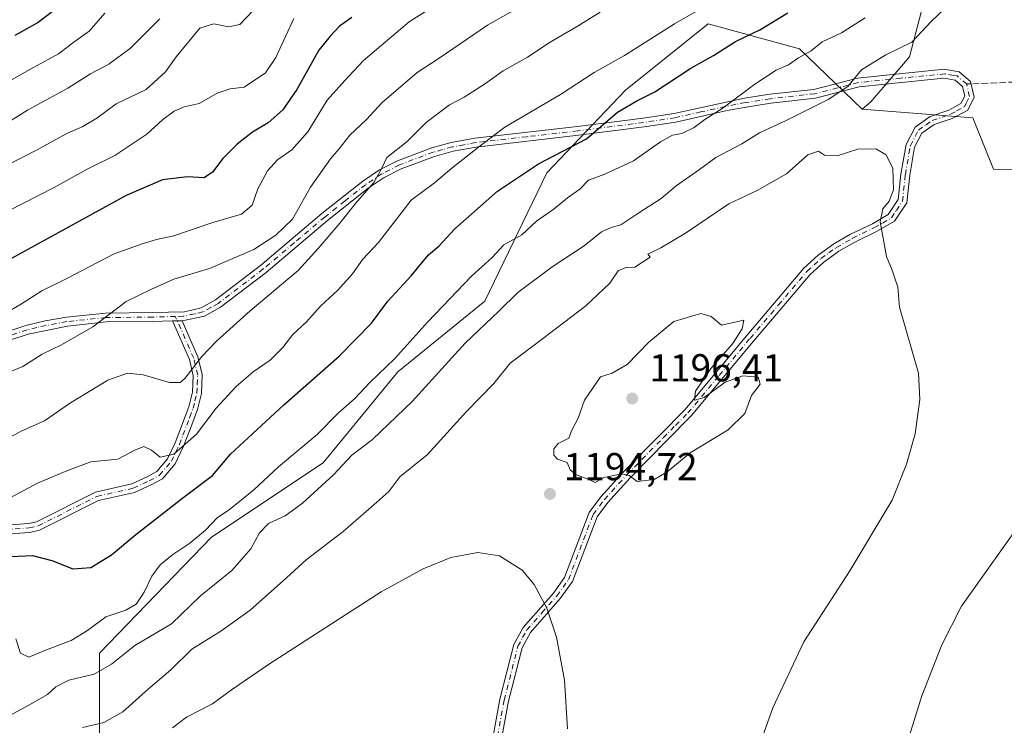
# Model space of a CAD drawing. Units: metres. Extents: x 655361 to 658829, y 4723236 to 4725626.
# Drawn here: x 658051 to 658305, y 4723881 to 4724063 of the extents above; entities that cross this region are included whole.
import ezdxf

# ---------------------------------------------------------------- set-up
doc = ezdxf.new("R2010")
doc.units = ezdxf.units.M
doc.header["$MEASUREMENT"] = 0
doc.linetypes.add('DGN Style 3', pattern=[2.307223458686699, 1.648016756204785, -0.6592067024819142])
doc.linetypes.add('DGN Style 4', pattern=[2.6384748266838614, 1.318413404963828, -0.6592067024819142, 0.001648016756204785, -0.6592067024819142])
for name, color, linetype, lineweight in [('Arbolado forestal CxS', 92, 'Continuous', 0), ('Camino Cxs', 7, 'Continuous', 0), ('Camino eje', 30, 'DGN Style 4', 13), ('Curva de nivel maestra', 30, 'Continuous', 30), ('Curva de nivel normal', 30, 'Continuous', 0), ('Matorral CxS', 135, 'Continuous', 0), ('Punto de cota en terreno', 7, 'Continuous', 0), ('Rótulo de punto de cota en terreno', 7, 'Continuous', 0), ('Senda', 7, 'DGN Style 3', 0), ('Senda no paivmentada conexión', 7, 'DGN Style 3', 0)]:
    doc.layers.add(name, color=color, linetype=linetype, lineweight=lineweight)
doc.styles.add('Style-Arial', font='txt')

# ---------------------------------------------------------------- blocks, each defined once
blk = doc.blocks.new('5PATER')
at = {"layer": 'Punto de cota en terreno', "linetype": 'Continuous', "lineweight": 0}
h = blk.add_hatch(color=51, dxfattribs=at)
edge = h.paths.add_edge_path()
edge.add_ellipse((0, 0), major_axis=(-0.1095731443231308, -0.1110710700762829), ratio=0.9994222409660322, start_angle=0, end_angle=360)

msp = doc.modelspace()

# ---------------------------------------------------------------- linework, layer by layer
at = {"layer": 'Arbolado forestal CxS', "color": 92, "linetype": 'Continuous', "lineweight": 0}
for points in [[(658356.8507000003, 4724355.2597, 1096.668399999995), (658356.9316999996, 4724354.085700001, 1097.272800000006), (658353.3831000002, 4724260.6185, 1135.116099999999), (658340.5756999999, 4724189.236099999, 1155.256800000003), (658333.1727, 4724137.0065, 1170.106799999994), (658320.3750999998, 4724103.749700001, 1179.534100000005), (658307.3907000005, 4724081.928099999, 1184.742100000003), (658296.1025, 4724072.8421, 1183.684699999998), (658280.7225000003, 4724072.009500001, 1178.585000000006), (658283.3894999997, 4724064.4307, 1182.121599999999), (658280.4023000002, 4724052.943700001, 1185.027300000002), (658270.4249, 4724041.3389, 1186.325299999997), (658268.1838999996, 4724039.5089, 1186.5772)], [(658268.1838999996, 4724039.5089, 1186.5772), (658296.6858999999, 4724037.2675, 1187.824200000003), (658301.9864999996, 4724024.013300001, 1187.077000000005), (658324.2307000002, 4724023.7501, 1184.655299999999), (658343.7978999997, 4724031.7029, 1182.643700000001), (658368.9040999999, 4724050.5515, 1179.965899999996), (658368.5915000001, 4724069.609300001, 1179.523799999995)], [(658283.3894999997, 4724064.4307, 1182.121599999999), (658280.4023000002, 4724052.943700001, 1185.027300000002), (658270.4249, 4724041.3389, 1186.325299999997), (658268.1838999996, 4724039.5089, 1186.5772), (658252.0371000003, 4724055.0189, 1178.056299999997), (658228.5943, 4724061.4123, 1170.832299999995), (658207.2821000004, 4724044.363500001, 1172.172300000006), (658187.0356999999, 4724023.052100001, 1175.457299999995), (658171.0510999998, 4723990.0185, 1182.1391), (658148.6727, 4723971.903899999, 1180.409499999994), (658129.4913, 4723948.461300001, 1182.138099999996), (658100.7198999999, 4723929.280900001, 1180.0671), (658071.9483000003, 4723899.4453, 1182.053899999999), (658071.9477000004, 4723869.6085, 1193.653000000006), (658086.8652999997, 4723848.2963, 1201.381299999994), (658082.6029000003, 4723826.9847, 1204.240399999995), (658063.4216999998, 4723815.262900001, 1206.4516), (658039.9787, 4723807.804300001, 1208.752299999993), (658014.4045000002, 4723805.673699999, 1208.991299999994), (657994.1573000001, 4723798.215100001, 1209.577300000004), (657968.5831000004, 4723784.362299999, 1212.452499999999), (657946.2059000004, 4723767.312700001, 1216.014800000004), (657909.9741000002, 4723739.608300001, 1220.279999999999), (657873.7435, 4723718.2971, 1223.427599999996)], [(657873.7435, 4723718.2971, 1223.427599999996), (657909.9741000002, 4723739.608300001, 1220.279999999999), (657946.2059000004, 4723767.312700001, 1216.014800000004), (657968.5831000004, 4723784.362299999, 1212.452499999999), (657994.1573000001, 4723798.215100001, 1209.577300000004), (658014.4045000002, 4723805.673699999, 1208.991299999994), (658039.9787, 4723807.804300001, 1208.752299999993), (658063.4216999998, 4723815.262900001, 1206.4516), (658082.6029000003, 4723826.9847, 1204.240399999995), (658086.8652999997, 4723848.2963, 1201.381299999994), (658071.9477000004, 4723869.6085, 1193.653000000006), (658071.9483000003, 4723899.4453, 1182.053899999999), (658100.7198999999, 4723929.280900001, 1180.0671), (658129.4913, 4723948.461300001, 1182.138099999996), (658148.6727, 4723971.903899999, 1180.409499999994), (658171.0510999998, 4723990.0185, 1182.1391), (658187.0356999999, 4724023.052100001, 1175.457299999995), (658207.2821000004, 4724044.363500001, 1172.172300000006), (658228.5943, 4724061.4123, 1170.832299999995), (658252.0371000003, 4724055.0189, 1178.056299999997), (658268.1838999996, 4724039.5089, 1186.5772), (658296.6858999999, 4724037.2675, 1187.824200000003), (658301.9864999996, 4724024.013300001, 1187.077000000005), (658324.2307000002, 4724023.7501, 1184.655299999999)], [(658268.1838999996, 4724039.5089, 1186.5772), (658252.0371000003, 4724055.0189, 1178.056299999997), (658228.5943, 4724061.4123, 1170.832299999995), (658207.2821000004, 4724044.363500001, 1172.172300000006), (658187.0356999999, 4724023.052100001, 1175.457299999995), (658171.0510999998, 4723990.0185, 1182.1391), (658148.6727, 4723971.903899999, 1180.409499999994), (658129.4913, 4723948.461300001, 1182.138099999996), (658100.7198999999, 4723929.280900001, 1180.0671), (658071.9483000003, 4723899.4453, 1182.053899999999), (658071.9477000004, 4723869.6085, 1193.653000000006), (658086.8652999997, 4723848.2963, 1201.381299999994), (658082.6029000003, 4723826.9847, 1204.240399999995), (658063.4216999998, 4723815.262900001, 1206.4516), (658039.9787, 4723807.804300001, 1208.752299999993), (658014.4045000002, 4723805.673699999, 1208.991299999994), (657994.1573000001, 4723798.215100001, 1209.577300000004), (657968.5831000004, 4723784.362299999, 1212.452499999999), (657946.2059000004, 4723767.312700001, 1216.014800000004), (657909.9741000002, 4723739.608300001, 1220.279999999999), (657873.7435, 4723718.2971, 1223.427599999996)], [(658268.1838999996, 4724039.5089, 1186.5772), (658252.0371000003, 4724055.0189, 1178.056299999997), (658228.5943, 4724061.4123, 1170.832299999995), (658207.2821000004, 4724044.363500001, 1172.172300000006), (658187.0356999999, 4724023.052100001, 1175.457299999995), (658171.0510999998, 4723990.0185, 1182.1391), (658148.6727, 4723971.903899999, 1180.409499999994), (658129.4913, 4723948.461300001, 1182.138099999996), (658100.7198999999, 4723929.280900001, 1180.0671), (658071.9483000003, 4723899.4453, 1182.053899999999), (658071.9477000004, 4723869.6085, 1193.653000000006), (658086.8652999997, 4723848.2963, 1201.381299999994), (658082.6029000003, 4723826.9847, 1204.240399999995), (658063.4216999998, 4723815.262900001, 1206.4516), (658039.9787, 4723807.804300001, 1208.752299999993), (658014.4045000002, 4723805.673699999, 1208.991299999994), (657994.1573000001, 4723798.215100001, 1209.577300000004), (657968.5831000004, 4723784.362299999, 1212.452499999999), (657946.2059000004, 4723767.312700001, 1216.014800000004), (657909.9741000002, 4723739.608300001, 1220.279999999999), (657873.7435, 4723718.2971, 1223.427599999996)]]:
    msp.add_polyline3d(points, dxfattribs=at)
at = {"layer": 'Camino Cxs', "color": 7, "linetype": 'Continuous', "lineweight": 0, "extrusion": (-0.02428798756110578, -0.0006855480209233798, 0.9997047682611816), "elevation": -18057.50001257416, "flags": 128}
msp.add_lwpolyline([(-4703536.549012173, 790911.1044383222), (-4703536.549012174, 790908.6227179327)], dxfattribs=at)
msp.add_lwpolyline([(-4703536.549012173, 790911.1044383222), (-4703536.549012174, 790908.6227179327)], dxfattribs=at)
at = {"layer": 'Camino Cxs', "color": 7, "linetype": 'Continuous', "lineweight": 0}
for points in [[(658043.7801000001, 4723980.770099999, 1164.183199999999), (658052.9600999998, 4723983.790100001, 1165.950400000002), (658057.9501, 4723984.960100001, 1166.213300000003), (658063.3800999997, 4723985.920100001, 1167.118700000006), (658073.4700999996, 4723986.9801, 1168.718599999993), (658085.5500999996, 4723987.100099999, 1166.645699999994), (658093.7801000001, 4723987.3301, 1164.214099999997), (658098.1001000004, 4723988.370100001, 1165.314499999993), (658101.7901, 4723990.4001, 1169.226899999994), (658113.3601000002, 4723999.2301, 1169.021500000003), (658129.1501000002, 4724012.600099999, 1168.928899999999), (658139.7001, 4724020.970100001, 1171.692800000004), (658144.0000999998, 4724023.8301, 1172.301200000002), (658148.6201, 4724026.200099999, 1173.691800000001), (658157.4301000005, 4724029.4901, 1174.4522), (658162.3901000004, 4724030.870100001, 1176.918399999995), (658168.5301000001, 4724032.0001, 1177.1443), (658194.8901000004, 4724035.030099999, 1180.645000000004), (658211.8000999996, 4724037.200099999, 1185.734100000001), (658219.8300999999, 4724038.4001, 1183.126699999993), (658237.9301000005, 4724042.290100001, 1185.701000000001), (658244.4001000002, 4724043.3101, 1185.887199999997), (658255.7600999996, 4724044.590100001, 1187.592499999999), (658267.0301000001, 4724047.450099999, 1189.150299999994), (658289.3201000001, 4724049.770099999, 1189.912400000001), (658293.1101000002, 4724049.100099999, 1190.086500000005), (658296.1101000002, 4724046.600099999, 1188.705700000006), (658296.9700999996, 4724042.5701, 1188.391300000003), (658295.3501000004, 4724039.2601, 1189.155299999999), (658291.3901000004, 4724037.110099999, 1189.369600000005), (658286.7401000002, 4724035.550100001, 1190.773199999996), (658283.5601000005, 4724033.3201, 1190.945000000007), (658281.6801000005, 4724029.670100001, 1192.046100000007), (658280.4301000005, 4724022.470100001, 1192.587899999999), (658279.6700999998, 4724015.390100001, 1196.893599999996), (658276.5100999996, 4724010.640100001, 1197.143899999995), (658271.8901000004, 4724007.9801, 1195.363299999997), (658266.2801000001, 4724005.2601, 1197.650399999999), (658262.1601, 4724002.9001, 1200.550099999993), (658258.3000999996, 4724000.120100001, 1200.699699999997), (658254.8101000005, 4723996.940099999, 1199.857699999993), (658240.2200999996, 4723979.7401, 1202.821100000001), (658224.2001, 4723960.5101, 1206.1584), (658217.7901, 4723954.0801, 1204.749100000001), (658208.4901000002, 4723944.610099999, 1204.927100000001), (658202.7200999996, 4723938.2401, 1202.163), (658199.9501, 4723934.5701, 1202.619699999996), (658193.6401000004, 4723917.860099999, 1202.580100000006), (658190.5000999998, 4723913.470100001, 1199.5334), (658182.8000999996, 4723904.7501, 1199.419699999999), (658180.6700999998, 4723900.800100001, 1200.403699999995), (658177.1700999998, 4723887.090100001, 1203.650200000004), (658174.4600999998, 4723872.2601, 1206.278000000006)], [(658043.7801000001, 4723980.770099999, 1164.183199999999), (658052.9600999998, 4723983.790100001, 1165.950400000002), (658057.9501, 4723984.960100001, 1166.213300000003), (658063.3800999997, 4723985.920100001, 1167.118700000006), (658073.4700999996, 4723986.9801, 1168.718599999993), (658085.5500999996, 4723987.100099999, 1166.645699999994), (658093.7801000001, 4723987.3301, 1164.214099999997), (658098.1001000004, 4723988.370100001, 1165.314499999993), (658101.7901, 4723990.4001, 1169.226899999994), (658113.3601000002, 4723999.2301, 1169.021500000003), (658129.1501000002, 4724012.600099999, 1168.928899999999), (658139.7001, 4724020.970100001, 1171.692800000004), (658144.0000999998, 4724023.8301, 1172.301200000002), (658148.6201, 4724026.200099999, 1173.691800000001), (658157.4301000005, 4724029.4901, 1174.4522), (658162.3901000004, 4724030.870100001, 1176.918399999995), (658168.5301000001, 4724032.0001, 1177.1443), (658194.8901000004, 4724035.030099999, 1180.645000000004), (658211.8000999996, 4724037.200099999, 1185.734100000001), (658219.8300999999, 4724038.4001, 1183.126699999993), (658237.9301000005, 4724042.290100001, 1185.701000000001), (658244.4001000002, 4724043.3101, 1185.887199999997), (658255.7600999996, 4724044.590100001, 1187.592499999999), (658267.0301000001, 4724047.450099999, 1189.150299999994), (658289.3201000001, 4724049.770099999, 1189.912400000001), (658293.1101000002, 4724049.100099999, 1190.086500000005), (658296.1101000002, 4724046.600099999, 1188.705700000006), (658296.9700999996, 4724042.5701, 1188.391300000003), (658295.3501000004, 4724039.2601, 1189.155299999999), (658291.3901000004, 4724037.110099999, 1189.369600000005), (658286.7401000002, 4724035.550100001, 1190.773199999996), (658283.5601000005, 4724033.3201, 1190.945000000007), (658281.6801000005, 4724029.670100001, 1192.046100000007), (658280.4301000005, 4724022.470100001, 1192.587899999999), (658279.6700999998, 4724015.390100001, 1196.893599999996), (658276.5100999996, 4724010.640100001, 1197.143899999995), (658271.8901000004, 4724007.9801, 1195.363299999997), (658266.2801000001, 4724005.2601, 1197.650399999999), (658262.1601, 4724002.9001, 1200.550099999993), (658258.3000999996, 4724000.120100001, 1200.699699999997), (658254.8101000005, 4723996.940099999, 1199.857699999993), (658240.2200999996, 4723979.7401, 1202.821100000001), (658224.2001, 4723960.5101, 1206.1584), (658217.7901, 4723954.0801, 1204.749100000001), (658208.4901000002, 4723944.610099999, 1204.927100000001), (658202.7200999996, 4723938.2401, 1202.163), (658199.9501, 4723934.5701, 1202.619699999996), (658193.6401000004, 4723917.860099999, 1202.580100000006), (658190.5000999998, 4723913.470100001, 1199.5334), (658182.8000999996, 4723904.7501, 1199.419699999999), (658180.6700999998, 4723900.800100001, 1200.403699999995), (658177.1700999998, 4723887.090100001, 1203.650200000004), (658174.4600999998, 4723872.2601, 1206.278000000006)], [(658172.2500999998, 4723872.840100001, 1205.345199999996), (658174.9401000004, 4723887.5801, 1204.956600000005), (658178.5301000001, 4723901.640100001, 1198.333700000003), (658180.9200999998, 4723906.0601, 1197.782999999996), (658188.7100999998, 4723914.890100001, 1200.629799999995), (658191.6101000002, 4723918.940099999, 1202.969200000007), (658197.9301000005, 4723935.6801, 1200.903900000005), (658200.9600999998, 4723939.690099999, 1202.854000000007), (658206.8300999999, 4723946.170100001, 1204.237800000003), (658216.1700999998, 4723955.6801, 1203.962899999999), (658222.5100999996, 4723962.050100001, 1205.247399999993), (658238.4801000003, 4723981.210100001, 1203.427899999995), (658253.1700999998, 4723998.520099999, 1198.2362), (658256.8601000002, 4724001.890100001, 1199.348800000007), (658260.9200999998, 4724004.8201, 1200.225600000005), (658265.2100999998, 4724007.280099999, 1197.980800000005), (658270.8201000001, 4724010.0001, 1194.895499999999), (658274.9101, 4724012.350099999, 1195.188500000004), (658277.4600999998, 4724016.190099999, 1195.625400000004), (658278.1700999998, 4724022.790100001, 1194.0239), (658279.4901000002, 4724030.4001, 1193.417300000001), (658281.7901, 4724034.860099999, 1190.869900000005), (658285.7001, 4724037.610099999, 1190.3609), (658290.4801000003, 4724039.210100001, 1189.758000000002), (658293.6201, 4724040.920100001, 1189.128299999997), (658294.5800999999, 4724042.870100001, 1188.930500000002), (658294.0500999996, 4724045.350099999, 1189.079899999997), (658292.1201, 4724046.960100001, 1189.399099999995), (658290.2401000002, 4724047.290100001, 1189.383300000001), (658289.2401000002, 4724047.470100001, 1189.332699999999), (658267.4301000005, 4724045.200099999, 1190.759999999995), (658256.1700999998, 4724042.340100001, 1187.038700000005), (658244.7100999998, 4724041.050100001, 1186.406400000007), (658238.3101000005, 4724040.040100001, 1186.864900000001), (658233.4401000004, 4724039.170100001, 1186.5821), (658220.2500999998, 4724036.1601, 1183.781099999993), (658212.1101000002, 4724034.940099999, 1185.419800000003), (658195.1700999998, 4724032.770099999, 1179.983300000007), (658168.8701, 4724029.7401, 1177.249599999996), (658162.9001000002, 4724028.6501, 1176.881500000003), (658158.1401000004, 4724027.3201, 1174.674100000004), (658149.5401, 4724024.110099999, 1174.347399999999), (658145.1601, 4724021.860099999, 1173.109800000006), (658141.0401, 4724019.120100001, 1172.619200000001), (658130.5900999998, 4724010.840100001, 1170.160399999993), (658114.7901, 4723997.450099999, 1169.953800000003), (658103.0401, 4723988.4801, 1169.695300000007), (658098.9301000005, 4723986.2301, 1166.805399999997), (658093.1501000002, 4723985.030099999, 1165.120800000004), (658090.6700999998, 4723984.960100001, 1165.060500000007), (658085.5900999998, 4723984.8201, 1166.021200000003), (658073.6001000004, 4723984.700099999, 1169.372099999993), (658063.7001, 4723983.6601, 1167.597200000004), (658053.5800999999, 4723981.590100001, 1166.3459), (658044.5800999999, 4723978.630100001, 1164.249899999995)], [(658172.2500999998, 4723872.840100001, 1205.345199999996), (658174.9401000004, 4723887.5801, 1204.956600000005), (658178.5301000001, 4723901.640100001, 1198.333700000003), (658180.9200999998, 4723906.0601, 1197.782999999996), (658188.7100999998, 4723914.890100001, 1200.629799999995), (658191.6101000002, 4723918.940099999, 1202.969200000007), (658197.9301000005, 4723935.6801, 1200.903900000005), (658200.9600999998, 4723939.690099999, 1202.854000000007), (658206.8300999999, 4723946.170100001, 1204.237800000003), (658216.1700999998, 4723955.6801, 1203.962899999999), (658222.5100999996, 4723962.050100001, 1205.247399999993), (658238.4801000003, 4723981.210100001, 1203.427899999995), (658253.1700999998, 4723998.520099999, 1198.2362), (658256.8601000002, 4724001.890100001, 1199.348800000007), (658260.9200999998, 4724004.8201, 1200.225600000005), (658265.2100999998, 4724007.280099999, 1197.980800000005), (658270.8201000001, 4724010.0001, 1194.895499999999), (658274.9101, 4724012.350099999, 1195.188500000004), (658277.4600999998, 4724016.190099999, 1195.625400000004), (658278.1700999998, 4724022.790100001, 1194.0239), (658279.4901000002, 4724030.4001, 1193.417300000001), (658281.7901, 4724034.860099999, 1190.869900000005), (658285.7001, 4724037.610099999, 1190.3609), (658290.4801000003, 4724039.210100001, 1189.758000000002), (658293.6201, 4724040.920100001, 1189.128299999997), (658294.5800999999, 4724042.870100001, 1188.930500000002), (658294.0500999996, 4724045.350099999, 1189.079899999997), (658292.1201, 4724046.960100001, 1189.399099999995), (658290.2401000002, 4724047.290100001, 1189.383300000001), (658289.2401000002, 4724047.470100001, 1189.332699999999), (658267.4301000005, 4724045.200099999, 1190.759999999995), (658256.1700999998, 4724042.340100001, 1187.038700000005), (658244.7100999998, 4724041.050100001, 1186.406400000007), (658238.3101000005, 4724040.040100001, 1186.864900000001), (658233.4401000004, 4724039.170100001, 1186.5821), (658220.2500999998, 4724036.1601, 1183.781099999993), (658212.1101000002, 4724034.940099999, 1185.419800000003), (658195.1700999998, 4724032.770099999, 1179.983300000007), (658168.8701, 4724029.7401, 1177.249599999996), (658162.9001000002, 4724028.6501, 1176.881500000003), (658158.1401000004, 4724027.3201, 1174.674100000004), (658149.5401, 4724024.110099999, 1174.347399999999), (658145.1601, 4724021.860099999, 1173.109800000006), (658141.0401, 4724019.120100001, 1172.619200000001), (658130.5900999998, 4724010.840100001, 1170.160399999993), (658114.7901, 4723997.450099999, 1169.953800000003), (658103.0401, 4723988.4801, 1169.695300000007), (658098.9301000005, 4723986.2301, 1166.805399999997), (658093.1501000002, 4723985.030099999, 1165.120800000004)], [(658090.6700999998, 4723984.960100001, 1165.060500000007), (658085.5900999998, 4723984.8201, 1166.021200000003), (658073.6001000004, 4723984.700099999, 1169.372099999993), (658063.7001, 4723983.6601, 1167.597200000004), (658053.5800999999, 4723981.590100001, 1166.3459), (658044.5800999999, 4723978.630100001, 1164.249899999995), (658020.5800999999, 4723968.5001, 1163.527100000007), (658015.7801000001, 4723967.190099999, 1162.562999999995), (658005.4901000002, 4723965.1601, 1163.448799999998), (658000.5701000001, 4723964.520099999, 1161.460999999996), (657990.6201, 4723964.130100001, 1158.1014), (657976.7100999998, 4723962.290100001, 1159.452999999994), (657961.9600999998, 4723959.370100001, 1159.698600000003), (657957.0301000001, 4723958.7501, 1158.732199999999), (657938.9401000004, 4723957.770099999, 1158.445900000006), (657929.0000999998, 4723957.2601, 1157.8125), (657904.4901000002, 4723955.6501, 1154.214399999997), (657882.6501000002, 4723955.610099999, 1151.695099999997), (657859.5701000001, 4723955.4301, 1145.149000000005), (657849.7001, 4723954.5001, 1143.763900000005), (657834.8101000005, 4723952.0701, 1143.980599999995), (657826.2701000003, 4723950.5001, 1139.8845)], [(658044.6601, 4723932.170100001, 1174.117800000007), (658053.6601, 4723932.8101, 1174.570699999997), (658055.7200999996, 4723933.280099999, 1174.119000000006), (658070.8601000002, 4723940.9001, 1176.188099999999), (658080.2001, 4723943.0001, 1172.943700000003), (658084.1801000005, 4723944.840100001, 1172.952900000004), (658086.6501000002, 4723946.1801, 1173.157000000007), (658089.4501, 4723949.460100001, 1173.5576), (658091.4101, 4723953.600099999, 1174.127999999997), (658094.9101, 4723962.8301, 1174.760299999994), (658095.8300999999, 4723966.620100001, 1173.648700000005), (658096.0301000001, 4723970.940099999, 1173.089200000002), (658095.0701000001, 4723975.030099999, 1171.195999999996), (658090.6700999998, 4723984.960100001, 1165.060500000007), (658093.1501000002, 4723985.030099999, 1165.120800000004), (658097.2600999996, 4723975.7601, 1172.777700000006), (658098.3400999998, 4723971.1501, 1174.393899999995), (658098.1201, 4723966.290100001, 1175.255699999994), (658097.1101000002, 4723962.1501, 1176.584000000003), (658095.3800999997, 4723957.530099999, 1175.403600000005), (658093.5301000001, 4723952.700099999, 1176.1109), (658091.4001000002, 4723948.200099999, 1175.744399999996), (658088.1201, 4723944.360099999, 1175.085300000006), (658085.2100999998, 4723942.780099999, 1174.038), (658080.9401000004, 4723940.8101, 1173.938899999994), (658071.6401000004, 4723938.720100001, 1175.371700000003), (658056.5000999998, 4723931.100099999, 1174.389200000005), (658054.0000999998, 4723930.530099999, 1174.782300000006), (658044.8101000005, 4723929.880100001, 1174.430600000007)], [(658044.6601, 4723932.170100001, 1174.117800000007), (658053.6601, 4723932.8101, 1174.570699999997), (658055.7200999996, 4723933.280099999, 1174.119000000006), (658070.8601000002, 4723940.9001, 1176.188099999999), (658080.2001, 4723943.0001, 1172.943700000003), (658084.1801000005, 4723944.840100001, 1172.952900000004), (658086.6501000002, 4723946.1801, 1173.157000000007), (658089.4501, 4723949.460100001, 1173.5576), (658091.4101, 4723953.600099999, 1174.127999999997), (658094.9101, 4723962.8301, 1174.760299999994), (658095.8300999999, 4723966.620100001, 1173.648700000005), (658096.0301000001, 4723970.940099999, 1173.089200000002), (658095.0701000001, 4723975.030099999, 1171.195999999996), (658090.6700999998, 4723984.960100001, 1165.060500000007)], [(658093.1501000002, 4723985.030099999, 1165.120800000004), (658097.2600999996, 4723975.7601, 1172.777700000006), (658098.3400999998, 4723971.1501, 1174.393899999995), (658098.1201, 4723966.290100001, 1175.255699999994), (658097.1101000002, 4723962.1501, 1176.584000000003), (658095.3800999997, 4723957.530099999, 1175.403600000005), (658093.5301000001, 4723952.700099999, 1176.1109), (658091.4001000002, 4723948.200099999, 1175.744399999996), (658088.1201, 4723944.360099999, 1175.085300000006), (658085.2100999998, 4723942.780099999, 1174.038), (658080.9401000004, 4723940.8101, 1173.938899999994), (658071.6401000004, 4723938.720100001, 1175.371700000003), (658056.5000999998, 4723931.100099999, 1174.389200000005), (658054.0000999998, 4723930.530099999, 1174.782300000006), (658044.8101000005, 4723929.880100001, 1174.430600000007)]]:
    msp.add_polyline3d(points, dxfattribs=at)
at = {"layer": 'Camino eje', "color": 30, "linetype": 'DGN Style 4', "lineweight": 13}
for points in [[(658295.0800999999, 4724045.975099999, 1188.887400000007), (658292.6151000002, 4724048.030099999, 1189.626799999998), (658291.6750999996, 4724048.1951, 1189.6682), (658289.5301000001, 4724048.575099999, 1189.623999999996), (658278.1350999996, 4724047.460100001, 1193.207399999999), (658267.2301000003, 4724046.325099999, 1189.927100000001), (658255.9650999998, 4724043.465100001, 1187.229099999997), (658244.5551000005, 4724042.1801, 1186.107300000003), (658238.1201, 4724041.165100001, 1186.295899999997), (658235.6851000005, 4724040.7301, 1186.175000000003), (658226.6350999996, 4724038.7851, 1183.620699999999), (658220.0401, 4724037.280099999, 1183.138099999996), (658211.9550999999, 4724036.0701, 1185.586200000005), (658195.0301000001, 4724033.9001, 1180.332599999994), (658181.8800999997, 4724032.3851, 1179.785699999993), (658168.7001, 4724030.870100001, 1177.182499999995), (658165.7150999998, 4724030.325099999, 1176.994200000001), (658162.6451000003, 4724029.7601, 1176.926699999996), (658160.1651, 4724029.0701, 1175.741200000004), (658157.7851, 4724028.405099999, 1174.517399999997), (658149.0800999999, 4724025.155099999, 1174.039999999994), (658144.5800999999, 4724022.845100001, 1172.654800000004), (658140.3701, 4724020.045100001, 1172.138399999996), (658135.0950999996, 4724015.860099999, 1171.436700000006), (658129.8701, 4724011.720100001, 1169.527900000001), (658121.9751000004, 4724005.0351, 1167.9375), (658114.0751, 4723998.340100001, 1169.449299999993), (658102.4151, 4723989.440099999, 1169.566300000006), (658100.5701000001, 4723988.425100001, 1167.691900000005), (658098.5151000004, 4723987.300100001, 1165.414900000003), (658096.3551000003, 4723986.780099999, 1164.771500000003), (658093.4650999998, 4723986.1801, 1164.719299999997), (658091.4102999996, 4723986.1227, 1164.806899999996)], [(658173.3551000003, 4723872.550100001, 1205.693199999994), (658176.0551000005, 4723887.335100001, 1204.318400000004), (658179.6001000004, 4723901.220100001, 1199.388000000006), (658180.7950999998, 4723903.4301, 1199.177400000001), (658181.8601000002, 4723905.405099999, 1198.494600000005), (658185.7550999997, 4723909.8201, 1198.879400000005), (658189.6051000003, 4723914.1801, 1200.031199999998), (658192.6250999998, 4723918.4001, 1202.455700000006), (658198.9401000004, 4723935.1251, 1201.790099999998), (658201.8400999998, 4723938.965100001, 1202.476699999999), (658207.6601, 4723945.390100001, 1204.429000000004), (658216.9801000003, 4723954.880100001, 1204.227499999994), (658220.1501000002, 4723958.065099999, 1205.263900000005), (658223.3551000003, 4723961.280099999, 1205.710200000001), (658231.3651000002, 4723970.895099999, 1200.6492), (658239.3501000004, 4723980.475099999, 1202.998399999997), (658246.6451000003, 4723989.075099999, 1200.730800000005), (658253.9901000002, 4723997.7301, 1198.989700000006), (658255.8350999998, 4723999.415100001, 1199.710300000006), (658257.5800999999, 4724001.005100001, 1200.078500000003), (658259.6101000002, 4724002.470100001, 1199.950899999996), (658261.5401, 4724003.860099999, 1200.356400000004), (658265.7451, 4724006.270099999, 1197.792000000001), (658271.3551000003, 4724008.9901, 1195.090299999996), (658273.4001000002, 4724010.165100001, 1195.007800000007), (658275.7100999998, 4724011.495100001, 1196.164300000004), (658276.9851000002, 4724013.415100001, 1196.362500000003), (658278.5651000004, 4724015.790100001, 1196.253800000006), (658279.3000999996, 4724022.630100001, 1193.277000000002), (658280.5850999998, 4724030.0351, 1192.770399999994), (658282.6750999996, 4724034.090100001, 1190.745899999994), (658284.6300999997, 4724035.465100001, 1190.646200000003), (658286.2200999996, 4724036.5801, 1190.546700000006), (658290.9351000005, 4724038.1601, 1189.483399999997), (658292.5050999997, 4724039.015100001, 1189.069600000003), (658294.4851000002, 4724040.090100001, 1189.087199999994), (658294.9650999998, 4724041.065099999, 1188.974600000001), (658295.7751000002, 4724042.720100001, 1188.662400000001), (658295.0800999999, 4724045.975099999, 1188.887400000007)], [(658091.4102999996, 4723986.1227, 1164.806899999996), (658085.5701000001, 4723985.960100001, 1166.334499999997), (658073.5351, 4723985.840100001, 1169.047500000001), (658063.5401, 4723984.790100001, 1167.3606), (658060.8251, 4723984.3101, 1167.058300000004), (658055.7651000004, 4723983.2751, 1166.335500000001), (658053.2701000003, 4723982.690099999, 1166.217499999999), (658044.1801000005, 4723979.700099999, 1164.231899999999)], [(658044.7351000002, 4723931.0251, 1174.275399999999), (658053.8300999999, 4723931.670100001, 1174.690100000007), (658056.1101000002, 4723932.190099999, 1174.262600000002), (658071.2500999998, 4723939.8101, 1175.748000000007), (658080.5701000001, 4723941.905099999, 1173.162100000001), (658084.6951000001, 4723943.8101, 1173.4136), (658087.3850999996, 4723945.270099999, 1173.897599999997), (658090.4250999996, 4723948.8301, 1174.655199999994), (658092.4700999996, 4723953.1501, 1175.140499999994), (658093.3951000003, 4723955.565099999, 1174.686300000001), (658095.1451000003, 4723960.1801, 1175.146699999998), (658096.0100999996, 4723962.4901, 1175.739900000001), (658096.4700999996, 4723964.3851, 1175.172500000001), (658096.9751000004, 4723966.4551, 1174.5193), (658097.0751, 4723968.6151, 1173.999200000006), (658097.1851000005, 4723971.045100001, 1173.918799999999), (658096.1651, 4723975.395099999, 1171.972800000003), (658091.4102999996, 4723986.1227, 1164.806899999996)]]:
    msp.add_polyline3d(points, dxfattribs=at)
at = {"layer": 'Curva de nivel maestra', "color": 30, "linetype": 'Continuous', "lineweight": 30, "flags": 128}
for points, elevation in [([(658064.5999999996, 4724068.370100001), (658056.1699999999, 4724061.8101), (658050.1200000001, 4724058.4801)], 1125), ([(658136.8799999999, 4724063.100099999), (658133.6399999997, 4724060.8201), (658131.3099999997, 4724058.2601), (658128.3499999996, 4724054.6501), (658122.6699999999, 4724044.5701), (658119.0899999999, 4724039.340100001), (658115.3300000001, 4724035.9801), (658111.3300000001, 4724033.590100001), (658107.3499999996, 4724030.5001), (658103.6500000004, 4724026.7601), (658101.0300000003, 4724023.2401), (658098.8399999999, 4724021.840100001), (658094.5, 4724022.0801), (658088.1200000001, 4724021.280099999), (658078.7999999998, 4724017.280099999), (658041.9800000006, 4723997.0801)], 1150), ([(658047.3300000001, 4723924.2301), (658054.6600000003, 4723924.540100001), (658059.6600000003, 4723923.270099999), (658065.0099999999, 4723921.130100001), (658069.7000000002, 4723921.470100001), (658075.0099999999, 4723924.780099999), (658081.25, 4723929.9901), (658093.3700000001, 4723939.4301), (658100.9900000002, 4723945.1801), (658105.6799999997, 4723950.770099999), (658111.3300000001, 4723955.890100001), (658119.3300000001, 4723963.360099999), (658133.5499999998, 4723975.9001), (658141.8899999997, 4723984.350099999), (658146.0899999999, 4723990.090100001), (658152.0999999996, 4723996.620100001), (658156.6200000001, 4724001.970100001), (658159.2599999999, 4724004.220100001), (658163.3200000003, 4724008.6801), (658174.3600000005, 4724018.4101), (658184.9199999999, 4724025.440099999), (658197.2400000002, 4724031.840100001), (658205.2300000006, 4724038.6801), (658210.1600000003, 4724041.640100001), (658214.8700000001, 4724043.950099999), (658224.0599999997, 4724050.030099999), (658229.9400000004, 4724053.2601), (658235.5999999996, 4724056.9101), (658241.8300000001, 4724059.950099999), (658249.04, 4724064.270099999)], 1175)]:
    msp.add_lwpolyline(points, dxfattribs=dict(at, elevation=elevation))
at = {"layer": 'Curva de nivel normal', "color": 30, "linetype": 'Continuous', "lineweight": 0, "flags": 128}
for points, elevation in [([(658174.8899999997, 4724076.850099999), (658151.5999999996, 4724061.9801), (658139.8499999996, 4724052.040100001), (658135.0300000003, 4724046.890100001), (658130.4800000006, 4724041.790100001), (658125.5599999997, 4724033.670100001), (658121.4400000004, 4724029.030099999), (658117.6900000004, 4724026.4001), (658115.1699999999, 4724023.5801), (658112.6799999997, 4724018.940099999), (658111.1699999999, 4724014.790100001), (658108.4400000004, 4724012.460100001), (658101.0999999996, 4724010.270099999), (658091.0099999999, 4724006.850099999), (658086.6200000001, 4724005.960100001), (658082.8499999996, 4724004.780099999), (658075.6500000004, 4724002.220100001), (658063.3300000001, 4723995.780099999), (658057.04, 4723992.720100001), (658051.8399999999, 4723989.340100001), (658047.5, 4723986.8301)], 1155), ([(658228.4100000003, 4724066.340100001), (658219.9199999999, 4724061.440099999), (658206.9900000002, 4724053.3101), (658199.2199999997, 4724048.920100001), (658190.5899999999, 4724043.290100001), (658176.2000000002, 4724034.890100001), (658169.8899999997, 4724030.040100001), (658162.5800000001, 4724024.2601), (658158.1299999999, 4724020.4901), (658152.0999999996, 4724016.090100001), (658143.7400000002, 4724005.130100001), (658139.7199999997, 4724000.880100001), (658137, 4723997.110099999), (658133.2100000001, 4723992.880100001), (658128.79, 4723988.7401), (658125.1900000004, 4723984.700099999), (658121.6600000003, 4723981.470100001), (658119.1100000005, 4723978.130100001), (658115.7999999998, 4723974.890100001), (658111.4500000002, 4723971.890100001), (658107.0599999997, 4723968.100099999), (658101.9000000004, 4723962.540100001), (658096.8899999997, 4723955.8101), (658091, 4723950.690099999), (658087.5, 4723949.860099999), (658085.3300000001, 4723951.670100001), (658083.3300000001, 4723952.6501), (658081, 4723951.700099999), (658076.6600000003, 4723949.360099999), (658069.6600000003, 4723948.700099999), (658063.5, 4723946.360099999), (658055.9900000002, 4723943.200099999), (658041.8300000001, 4723935.6601)], 1170), ([(658179.6799999997, 4724065.5801), (658171.7400000002, 4724061.110099999), (658159.3200000003, 4724052.590100001), (658153.6699999999, 4724048.920100001), (658144.5800000001, 4724041.130100001), (658140.5899999999, 4724036.800100001), (658136.3099999997, 4724032.800100001), (658133.4900000002, 4724029.1601), (658131.3499999996, 4724026.700099999), (658126.1799999997, 4724019.4101), (658121.54, 4724011.130100001), (658117.3300000001, 4724007.0701), (658111.6600000003, 4724003.370100001), (658100.1799999997, 4723998.460100001), (658091.0499999998, 4723995.700099999), (658085.0899999999, 4723993.040100001), (658078.7599999999, 4723990.0101), (658070.1600000003, 4723983.4301), (658062.1200000001, 4723978.780099999), (658057.1299999999, 4723976.440099999), (658052.1799999997, 4723973.2601), (658046.79, 4723970.970100001)], 1160), ([(658073.2800000003, 4724064.1801), (658069.2400000002, 4724059.530099999), (658065.3099999997, 4724056.7501), (658061.3300000001, 4724053.700099999), (658054, 4724049.690099999), (658036.5199999996, 4724039.800100001)], 1130), ([(658045.2400000002, 4723881.470100001), (658053.8799999999, 4723886.130100001), (658058.5, 4723888.8101), (658060.6600000003, 4723890.780099999), (658064.0499999998, 4723892.520099999), (658070.5099999999, 4723894.050100001), (658074.9600000001, 4723896.620100001), (658081, 4723901.420100001), (658090.4400000004, 4723907.030099999), (658097.9000000004, 4723914.2401), (658105.9500000002, 4723920.720100001), (658110.8499999996, 4723926.3301), (658113.0499999998, 4723930.4301), (658115.4299999997, 4723932.800100001), (658119.6799999997, 4723934.800100001), (658124.1799999997, 4723938.020099999), (658132.1399999997, 4723945.3301), (658136.8300000001, 4723950.420100001), (658142.2100000001, 4723954.4101), (658152.3700000001, 4723964.2601), (658166, 4723979.210100001), (658174.7199999997, 4723987.5101), (658179.5700000003, 4723992.300100001), (658188.3700000001, 4723998.890100001), (658196.6500000004, 4724004.3301), (658201.1299999999, 4724007.9001), (658203.6200000001, 4724009.030099999), (658206.0700000003, 4724009.720100001), (658210.6799999997, 4724012.840100001), (658216.4800000006, 4724016.5001), (658220.3200000003, 4724019.7301), (658226.3399999999, 4724023.9301), (658230.54, 4724027.0601), (658237.2100000001, 4724030.5801), (658241.79, 4724033.390100001), (658248.6399999997, 4724036.530099999), (658259.4800000006, 4724041.960100001), (658264.5099999999, 4724045.290100001), (658268.0300000003, 4724049.5701), (658274.29, 4724053.450099999), (658280.9699999997, 4724056.7301), (658285.9600000001, 4724062.090100001), (658289.3200000003, 4724065.200099999)], 1185), ([(658046, 4723953.5101), (658051.7599999999, 4723956.610099999), (658057.7199999997, 4723959.2301), (658064.4400000004, 4723963.9001), (658074.0199999996, 4723969.7501), (658079.1399999997, 4723971.550100001), (658083.1500000004, 4723971.110099999), (658089.9199999999, 4723969.0801), (658092.6799999997, 4723969.1601), (658093.8600000005, 4723970.1501), (658098.25, 4723975.8201), (658101.9900000002, 4723979.800100001), (658110.7199999997, 4723987.590100001), (658123.0199999996, 4723997.970100001), (658128.1799999997, 4724003.590100001), (658133.7800000003, 4724010.130100001), (658137.8099999997, 4724015.200099999), (658142.5300000003, 4724020.620100001), (658144.4699999997, 4724024.100099999), (658145.8799999999, 4724027.020099999), (658151.0800000001, 4724031.130100001), (658155.9500000002, 4724036.0701), (658161.9500000002, 4724040.640100001), (658165.7300000006, 4724042.610099999), (658170.9900000002, 4724045.950099999), (658175.8300000001, 4724049.370100001), (658182.04, 4724052.860099999), (658187.8799999999, 4724056.7301), (658195.0800000001, 4724060.940099999), (658200.7300000006, 4724064.470100001)], 1165), ([(658111.4199999999, 4724064.860099999), (658108.0199999996, 4724061.270099999), (658105.0899999999, 4724060.720100001), (658101.3499999996, 4724061.440099999), (658097.7400000002, 4724060.360099999), (658091.6600000003, 4724053.0001), (658088.9000000004, 4724049.120100001), (658083.9500000002, 4724044.550100001), (658076.2000000002, 4724040.8201), (658071.2000000002, 4724037.1601), (658067.6100000005, 4724034.9801), (658063.5199999996, 4724033.200099999), (658055.8499999996, 4724028.9901), (658048.3600000005, 4724025.1601)], 1140), ([(658050.3399999999, 4723903.120100001), (658051.5899999999, 4723899.4801), (658053.6900000004, 4723898.420100001), (658058, 4723900.2401), (658064.5800000001, 4723902.7301), (658068.8499999996, 4723905.2401), (658073.54, 4723908.8201), (658078.6600000003, 4723910.5101), (658081.3600000005, 4723912.0601), (658083.4400000004, 4723915.110099999), (658085.3600000005, 4723919.280099999), (658087.5199999996, 4723922.170100001), (658090.75, 4723924.8301), (658095.1799999997, 4723927.7601), (658099.1500000004, 4723931.130100001), (658102.2800000003, 4723934.4001), (658105.2699999996, 4723936.340100001), (658111.6100000005, 4723941.470100001), (658117.9800000006, 4723947.420100001), (658127.9100000003, 4723955.7601), (658133.4000000004, 4723961.270099999), (658137.5199999996, 4723964.9301), (658141.5, 4723969.130100001), (658147.8899999997, 4723975.300100001), (658156.4000000004, 4723984.7501), (658167.6500000004, 4723996.520099999), (658172.9900000002, 4724001.340100001), (658175.9400000004, 4724004.540100001), (658180.5700000003, 4724007.140100001), (658184.4100000003, 4724010.640100001), (658188.9199999999, 4724013.8201), (658192.3300000001, 4724016.640100001), (658195.4900000002, 4724018.920100001), (658197.7400000002, 4724021.190099999), (658201.9900000002, 4724022.780099999), (658209.3200000003, 4724026.220100001), (658216.3200000003, 4724031.110099999), (658219.3499999996, 4724032.800100001), (658221.7400000002, 4724033.2501), (658224.9500000002, 4724034.790100001), (658227.6699999999, 4724036.860099999), (658232.4299999997, 4724039.800100001), (658240.54, 4724045.890100001), (658246.0700000003, 4724049.4901), (658249.2199999997, 4724050.870100001), (658251.8300000001, 4724052.6801), (658255.0300000003, 4724054.470100001), (658257.8799999999, 4724056.800100001), (658262.8399999999, 4724059.1601), (658268.9400000004, 4724063.040100001)], 1180), ([(658087.4199999999, 4724062.770099999), (658079.9199999999, 4724055.1801), (658074.29, 4724051.0601), (658069.5899999999, 4724048.5801), (658063.7999999998, 4724044.9001), (658053.3700000001, 4724039.2401), (658044.9600000001, 4724033.960100001)], 1135), ([(658121.9500000002, 4724062.800100001), (658117.3099999997, 4724052.800100001), (658114.6200000001, 4724048.800100001), (658109.1200000001, 4724045.1501), (658105.5800000001, 4724044.7401), (658102.2000000002, 4724043.610099999), (658097.5499999998, 4724040.9801), (658093.6600000003, 4724040.0801), (658091.0999999996, 4724039.0101), (658088.0999999996, 4724036.700099999), (658084.0999999996, 4724033.0701), (658075.9000000004, 4724027.5601), (658068.7400000002, 4724024.020099999), (658060.2599999999, 4724019.280099999), (658048.4600000001, 4724013.270099999)], 1145), ([(658067.5599999997, 4723880.2601), (658073, 4723881.620100001), (658077.9199999999, 4723884.340100001), (658084.54, 4723890.2601), (658090.2400000002, 4723895.140100001), (658095.6900000004, 4723900.470100001), (658103.1399999997, 4723905.130100001), (658110.7199999997, 4723910.470100001), (658120.0700000003, 4723918.800100001), (658125.0899999999, 4723923.470100001), (658134.6100000005, 4723930.7501), (658142.5099999999, 4723937.610099999), (658146.3600000005, 4723941.090100001), (658149.1900000004, 4723944.800100001), (658156.2000000002, 4723950.530099999), (658166.4299999997, 4723961.7301), (658173.4100000003, 4723968.870100001), (658177.5599999997, 4723974.130100001), (658183.7599999999, 4723978.720100001), (658197.0599999997, 4723988.8301), (658203.2100000001, 4723994.6601), (658205.4000000004, 4723997.890100001), (658207.4100000003, 4723998.720100001), (658209.7100000001, 4723998.780099999), (658213.5999999996, 4724001.380100001), (658213, 4724002.170100001), (658216.3499999996, 4724003.780099999), (658222.7400000002, 4724007.550100001), (658233.8700000001, 4724015.0801), (658241.1699999999, 4724018.5601), (658248.75, 4724022.8301), (658254.1900000004, 4724027.7601), (658256.9900000002, 4724028.630100001), (658258.4699999997, 4724027.6501), (658261.7800000003, 4724027.5001), (658267.1100000005, 4724029.2301), (658271.6699999999, 4724029.300100001), (658274.4000000004, 4724027.710100001), (658276.0700000003, 4724024.1801), (658276.2300000006, 4724018.690099999), (658275.1699999999, 4724015.8201), (658273.4900000002, 4724013.790100001), (658272.79, 4724010.450099999), (658274.4400000004, 4724001.590100001), (658275.9000000004, 4723998.050100001), (658277.3899999997, 4723993.6501), (658277.79, 4723988.5101), (658282.7199999997, 4723971.5101), (658283.0099999999, 4723964.770099999), (658281.8200000003, 4723955.920100001), (658279.6399999997, 4723948.0601), (658275.9100000003, 4723938.850099999), (658265.0099999999, 4723920.6501), (658253.1500000004, 4723902.3301), (658245.2199999997, 4723885.350099999), (658235.8200000003, 4723859.0701)], 1190), ([(658226.6299999999, 4723986.880100001), (658219.7400000002, 4723984.800100001), (658213.3200000003, 4723979.530099999), (658207.7400000002, 4723973.720100001), (658203.8600000005, 4723971.5001), (658200.8799999999, 4723970.5601), (658196.7100000001, 4723964.600099999), (658195.0599999997, 4723959.9301), (658193.3799999999, 4723956.640100001), (658192.6699999999, 4723954.8201), (658189.9100000003, 4723953.390100001), (658188.8300000001, 4723952.0601), (658188.7999999998, 4723950.380100001), (658189.8099999997, 4723949.4001), (658192.2999999998, 4723948.4901), (658193.0800000001, 4723946.630100001), (658194.5599999997, 4723945.380100001), (658197.9699999997, 4723944.120100001), (658199.4800000006, 4723943.350099999), (658201.7400000002, 4723944.640100001), (658206.3799999999, 4723945.640100001), (658208.2000000002, 4723945.190099999), (658210.2699999996, 4723943.6501), (658214.6900000004, 4723944.170100001), (658217.8799999999, 4723946.040100001), (658223.9100000003, 4723951.0001), (658233.7199999997, 4723956.9101), (658238, 4723961.1501), (658239.6900000004, 4723965.770099999), (658241.9400000004, 4723968.710100001), (658241.4299999997, 4723970.5001), (658237.4600000001, 4723970.8201), (658232.9000000004, 4723969.220100001), (658227.5599999997, 4723965.2401), (658225.0700000003, 4723964.550100001), (658225.3099999997, 4723966.870100001), (658229.2000000002, 4723972.7501), (658234.8200000003, 4723979.0601), (658237.2999999998, 4723982.970100001), (658237.7000000002, 4723985.1801), (658231.9600000001, 4723983.920100001), (658229.3099999997, 4723986.0801), (658226.6299999999, 4723986.880100001)], 1195), ([(658307.0700000003, 4723930.210100001), (658293.7199999997, 4723911.5801), (658288.6600000003, 4723901.600099999), (658283.5199999996, 4723888.420100001), (658276.9600000001, 4723867.290100001)], 1185), ([(658090.6799999997, 4723880.2401), (658094.3300000001, 4723883.0001), (658101, 4723886.420100001), (658105.9100000003, 4723890.030099999), (658115.7000000002, 4723896.710100001), (658144.3799999999, 4723915.220100001), (658155.2400000002, 4723921.170100001), (658162.3399999999, 4723924.0701), (658169.2699999996, 4723925.350099999), (658174.8700000001, 4723924.4901), (658180.6699999999, 4723920.8201), (658183.79, 4723917.0801), (658187.04, 4723911.0001), (658189.54, 4723903.520099999), (658191.5899999999, 4723892.4801), (658192.3899999997, 4723879.970100001)], 1195)]:
    msp.add_lwpolyline(points, dxfattribs=dict(at, elevation=elevation))
at = {"layer": 'Matorral CxS', "color": 135, "linetype": 'Continuous', "lineweight": 0}
for points in [[(658356.8507000003, 4724355.2597, 1096.668399999995), (658356.9316999996, 4724354.085700001, 1097.272800000006), (658353.3831000002, 4724260.6185, 1135.116099999999), (658340.5756999999, 4724189.236099999, 1155.256800000003), (658333.1727, 4724137.0065, 1170.106799999994), (658320.3750999998, 4724103.749700001, 1179.534100000005), (658307.3907000005, 4724081.928099999, 1184.742100000003), (658296.1025, 4724072.8421, 1183.684699999998), (658280.7225000003, 4724072.009500001, 1178.585000000006), (658283.3894999997, 4724064.4307, 1182.121599999999), (658280.4023000002, 4724052.943700001, 1185.027300000002), (658270.4249, 4724041.3389, 1186.325299999997), (658268.1838999996, 4724039.5089, 1186.5772)], [(658368.5915000001, 4724069.609300001, 1179.523799999995), (658368.9040999999, 4724050.5515, 1179.965899999996), (658343.7978999997, 4724031.7029, 1182.643700000001), (658324.2307000002, 4724023.7501, 1184.655299999999), (658301.9864999996, 4724024.013300001, 1187.077000000005), (658296.6858999999, 4724037.2675, 1187.824200000003), (658268.1838999996, 4724039.5089, 1186.5772), (658270.4249, 4724041.3389, 1186.325299999997), (658280.4023000002, 4724052.943700001, 1185.027300000002), (658283.3894999997, 4724064.4307, 1182.121599999999)], [(658268.1838999996, 4724039.5089, 1186.5772), (658296.6858999999, 4724037.2675, 1187.824200000003), (658301.9864999996, 4724024.013300001, 1187.077000000005), (658324.2307000002, 4724023.7501, 1184.655299999999), (658343.7978999997, 4724031.7029, 1182.643700000001), (658368.9040999999, 4724050.5515, 1179.965899999996), (658368.5915000001, 4724069.609300001, 1179.523799999995)]]:
    msp.add_polyline3d(points, dxfattribs=at)
at = {"layer": 'Senda', "color": 7, "linetype": 'DGN Style 3', "lineweight": 0}
msp.add_polyline3d([(658345.6401000004, 4724067.670100001, 1190.267900000006), (658339.2001, 4724060.780099999, 1188.712299999999), (658332.7701000003, 4724054.620100001, 1188.724900000001), (658319.6700999998, 4724048.450099999, 1186.180800000002), (658309.8101000005, 4724046.550100001, 1186.615099999996), (658296.2339000005, 4724046.020099999, 1188.664000000004)], dxfattribs=at)
at = {"layer": 'Senda no paivmentada conexión', "color": 7, "linetype": 'DGN Style 3', "lineweight": 0, "extrusion": (0.1898071914064358, 0.007402776572854647, 0.9817934757317412), "elevation": 161087.4390367139, "flags": 128}
msp.add_lwpolyline([(4694802.114180474, -826347.4391458019), (4694802.114180474, -826346.2630560938)], dxfattribs=at)

# ---------------------------------------------------------------- block references
at = {"layer": 'Punto de cota en terreno', "color": 7, "linetype": 'Continuous', "lineweight": 0, "xscale": 10, "yscale": 10, "zscale": 10}
for p in [(658209, 4723965, 1196.410000000003), (658187.8399999999, 4723940.430000001, 1194.720000000001)]:
    msp.add_blockref('5PATER', p, dxfattribs=at)

# ---------------------------------------------------------------- texts
at = {"layer": 'Rótulo de punto de cota en terreno', "color": 7, "linetype": 'Continuous', "lineweight": 0, "style": 'Style-Arial'}
for s, p in [('1196,41', (658213.4096999997, 4723969.409700001)), ('1194,72', (658191.3678000001, 4723943.957800001))]:
    msp.add_text(s, height=7.000000000000002, dxfattribs=at).set_placement(p)

doc.saveas('drawing.dxf')
